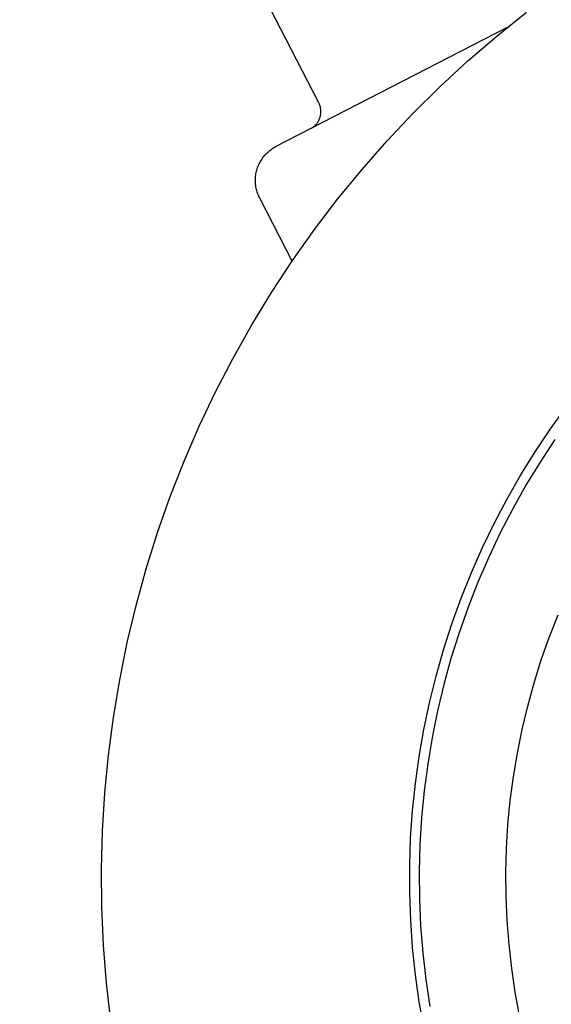
# Model space of a CAD drawing. Units: millimetres. Extents: x -839 to 700, y -732 to 413.
# Drawn here: x 234 to 261, y -397 to -345 of the extents above; entities that cross this region are included whole.
import ezdxf

# ---------------------------------------------------------------- set-up
doc = ezdxf.new("R2010")
doc.units = ezdxf.units.MM
doc.header["$MEASUREMENT"] = 0
doc.layers.add('Make2D$visible$lines', color=7, linetype='Continuous', true_color=0x000000)

msp = doc.modelspace()

# ---------------------------------------------------------------- linework, layer by layer
at = {"layer": 'Make2D$visible$lines', "color": 7, "true_color": 0xffffff}
for p, q in [((249.292, -349.702), (233.759, -319.575)), ((258.538, -346.231), (260.08, -344.992)), ((247.084, -351.965), (259.097, -345.772)), ((257.04, -347.523), (258.538, -346.231)), ((255.587, -348.866), (257.04, -347.523)), ((254.182, -350.259), (255.587, -348.866)), ((249.307, -349.733), (249.292, -349.702)), ((249.321, -349.764), (249.307, -349.733)), ((249.334, -349.796), (249.321, -349.764)), ((249.346, -349.828), (249.334, -349.796)), ((249.357, -349.86), (249.346, -349.828)), ((249.367, -349.893), (249.357, -349.86)), ((249.375, -349.926), (249.367, -349.893)), ((249.383, -349.96), (249.375, -349.926)), ((249.389, -349.994), (249.383, -349.96)), ((249.394, -350.028), (249.389, -349.994)), ((249.398, -350.062), (249.394, -350.028)), ((249.401, -350.096), (249.398, -350.062)), ((249.403, -350.13), (249.401, -350.096)), ((249.402, -350.199), (249.403, -350.165)), ((249.403, -350.165), (249.403, -350.13)), ((249.254, -350.686), (249.271, -350.656)), ((249.271, -350.656), (249.288, -350.626)), ((249.288, -350.626), (249.303, -350.596)), ((249.303, -350.596), (249.318, -350.565)), ((249.318, -350.565), (249.331, -350.533)), ((249.331, -350.533), (249.343, -350.501)), ((249.343, -350.501), (249.354, -350.468)), ((249.354, -350.468), (249.364, -350.436)), ((249.364, -350.436), (249.373, -350.402)), ((249.373, -350.402), (249.381, -350.369)), ((249.381, -350.369), (249.388, -350.335)), ((249.388, -350.335), (249.393, -350.301)), ((249.393, -350.301), (249.397, -350.267)), ((249.397, -350.267), (249.4, -350.233)), ((249.4, -350.233), (249.402, -350.199)), ((252.826, -351.7), (254.182, -350.259)), ((248.914, -351.02), (248.943, -351.002)), ((248.943, -351.002), (248.972, -350.982)), ((248.972, -350.982), (249, -350.962)), ((249, -350.962), (249.027, -350.942)), ((249.027, -350.942), (249.053, -350.92)), ((249.053, -350.92), (249.079, -350.897)), ((249.079, -350.897), (249.104, -350.873)), ((249.104, -350.873), (249.128, -350.849)), ((249.128, -350.849), (249.151, -350.824)), ((249.151, -350.824), (249.174, -350.797)), ((249.174, -350.797), (249.195, -350.771)), ((249.195, -350.771), (249.216, -350.743)), ((249.216, -350.743), (249.235, -350.715)), ((249.235, -350.715), (249.254, -350.686)), ((251.521, -353.187), (252.826, -351.7)), ((246.689, -352.233), (246.741, -352.189)), ((246.741, -352.189), (246.795, -352.147)), ((246.795, -352.147), (246.85, -352.107)), ((246.85, -352.107), (246.907, -352.068)), ((246.907, -352.068), (246.965, -352.032)), ((246.965, -352.032), (247.024, -351.998)), ((247.024, -351.998), (247.084, -351.965)), ((246.259, -352.759), (246.294, -352.7)), ((246.294, -352.7), (246.33, -352.643)), ((246.33, -352.643), (246.369, -352.586)), ((246.369, -352.586), (246.409, -352.531)), ((246.409, -352.531), (246.451, -352.478)), ((246.451, -352.478), (246.496, -352.425)), ((246.496, -352.425), (246.541, -352.375)), ((246.541, -352.375), (246.589, -352.326)), ((246.589, -352.326), (246.638, -352.279)), ((246.638, -352.279), (246.689, -352.233)), ((246.058, -353.265), (246.076, -353.199)), ((246.076, -353.199), (246.095, -353.134)), ((246.095, -353.134), (246.117, -353.069)), ((246.117, -353.069), (246.141, -353.005)), ((246.141, -353.005), (246.167, -352.942)), ((246.167, -352.942), (246.196, -352.88)), ((246.196, -352.88), (246.226, -352.819)), ((246.226, -352.819), (246.259, -352.759)), ((250.268, -354.719), (251.521, -353.187)), ((246, -353.739), (246.002, -353.671)), ((246.001, -353.807), (246, -353.739)), ((246.002, -353.671), (246.005, -353.602)), ((246.005, -353.602), (246.011, -353.534)), ((246.011, -353.534), (246.019, -353.467)), ((246.019, -353.467), (246.03, -353.399)), ((246.03, -353.399), (246.043, -353.332)), ((246.043, -353.332), (246.058, -353.265)), ((246.005, -353.875), (246.001, -353.807)), ((246.01, -353.943), (246.005, -353.875)), ((246.018, -354.011), (246.01, -353.943)), ((246.029, -354.079), (246.018, -354.011)), ((246.041, -354.146), (246.029, -354.079)), ((246.056, -354.213), (246.041, -354.146)), ((246.073, -354.279), (246.056, -354.213)), ((246.093, -354.344), (246.073, -354.279)), ((246.114, -354.409), (246.093, -354.344)), ((246.138, -354.473), (246.114, -354.409)), ((246.164, -354.536), (246.138, -354.473)), ((246.192, -354.598), (246.164, -354.536)), ((246.223, -354.659), (246.192, -354.598)), ((247.91, -357.932), (246.223, -354.659)), ((249.069, -356.293), (250.268, -354.719)), ((247.926, -357.908), (249.069, -356.293)), ((246.839, -359.561), (247.926, -357.908)), ((245.81, -361.251), (246.839, -359.561)), ((244.841, -362.976), (245.81, -361.251)), ((243.932, -364.734), (244.841, -362.976)), ((243.085, -366.521), (243.932, -364.734)), ((261.325, -366.66), (262.157, -365.505)), ((242.3, -368.338), (243.085, -366.521)), ((260.534, -367.843), (261.325, -366.66)), ((261.555, -367.208), (260.783, -368.383)), ((259.785, -369.053), (260.534, -367.843)), ((241.579, -370.18), (242.3, -368.338)), ((260.783, -368.383), (260.052, -369.584)), ((259.078, -370.288), (259.785, -369.053)), ((260.052, -369.584), (259.363, -370.809)), ((240.922, -372.046), (241.579, -370.18)), ((258.414, -371.547), (259.078, -370.288)), ((259.363, -370.809), (258.717, -372.058)), ((257.794, -372.828), (258.414, -371.547)), ((240.33, -373.935), (240.922, -372.046)), ((258.717, -372.058), (258.115, -373.328)), ((257.219, -374.13), (257.794, -372.828)), ((258.115, -373.328), (257.558, -374.619)), ((239.804, -375.842), (240.33, -373.935)), ((256.69, -375.451), (257.219, -374.13)), ((257.558, -374.619), (257.045, -375.928)), ((256.207, -376.79), (256.69, -375.451)), ((239.345, -377.766), (239.804, -375.842)), ((257.045, -375.928), (256.578, -377.254)), ((255.771, -378.145), (256.207, -376.79)), ((261.263, -377.496), (261.719, -376.332)), ((256.578, -377.254), (256.158, -378.596)), ((238.952, -379.706), (239.345, -377.766)), ((260.848, -378.674), (261.263, -377.496)), ((255.382, -379.514), (255.771, -378.145)), ((256.158, -378.596), (255.784, -379.951)), ((260.474, -379.867), (260.848, -378.674)), ((238.627, -381.657), (238.952, -379.706)), ((255.04, -380.895), (255.382, -379.514)), ((255.784, -379.951), (255.458, -381.318)), ((260.142, -381.071), (260.474, -379.867)), ((254.747, -382.288), (255.04, -380.895)), ((255.458, -381.318), (255.179, -382.696)), ((259.852, -382.287), (260.142, -381.071)), ((238.371, -383.619), (238.627, -381.657)), ((254.502, -383.69), (254.747, -382.288)), ((259.604, -383.512), (259.852, -382.287)), ((255.179, -382.696), (254.948, -384.083)), ((238.182, -385.589), (238.371, -383.619)), ((254.307, -385.099), (254.502, -383.69)), ((259.399, -384.744), (259.604, -383.512)), ((254.948, -384.083), (254.766, -385.477)), ((259.237, -385.984), (259.399, -384.744)), ((254.16, -386.515), (254.307, -385.099)), ((254.766, -385.477), (254.632, -386.876)), ((238.062, -387.564), (238.182, -385.589)), ((259.118, -387.227), (259.237, -385.984)), ((254.062, -387.935), (254.16, -386.515)), ((254.632, -386.876), (254.546, -388.28)), ((259.042, -388.475), (259.118, -387.227)), ((238.01, -389.542), (238.062, -387.564)), ((254.014, -389.357), (254.062, -387.935)), ((254.546, -388.28), (254.51, -389.685)), ((259.01, -389.724), (259.042, -388.475)), ((238.028, -391.52), (238.01, -389.542)), ((254.015, -390.78), (254.014, -389.357)), ((254.51, -389.685), (254.522, -391.091)), ((259.02, -390.974), (259.01, -389.724)), ((254.066, -392.203), (254.015, -390.78)), ((254.522, -391.091), (254.583, -392.495)), ((259.075, -392.222), (259.02, -390.974)), ((238.113, -393.497), (238.028, -391.52)), ((254.165, -393.622), (254.066, -392.203)), ((254.583, -392.495), (254.693, -393.897)), ((259.172, -393.468), (259.075, -392.222)), ((238.268, -395.47), (238.113, -393.497)), ((254.314, -395.038), (254.165, -393.622)), ((259.313, -394.71), (259.172, -393.468)), ((254.693, -393.897), (254.851, -395.294)), ((254.513, -396.447), (254.314, -395.038)), ((259.497, -395.946), (259.313, -394.71)), ((238.491, -397.436), (238.268, -395.47)), ((254.851, -395.294), (255.058, -396.684)), ((259.723, -397.175), (259.497, -395.946)), ((254.759, -397.849), (254.513, -396.447))]:
    msp.add_line(p, q, dxfattribs=at)

doc.saveas('drawing.dxf')
